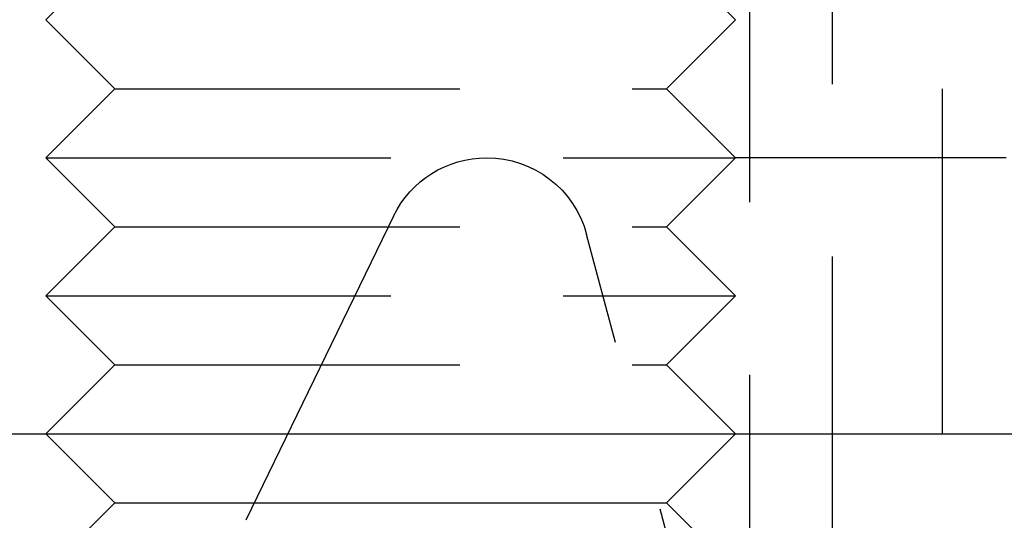
# Model space of a CAD drawing. Extents: x -150 to 150, y -250 to 630.
# Drawn here: x -61 to -47, y 375 to 382 of the extents above; entities that cross this region are included whole.
import ezdxf

# ---------------------------------------------------------------- set-up
doc = ezdxf.new("R2010")
doc.units = 0
doc.header["$LTSCALE"] = 20
doc.linetypes.add('AUSGEZOGEN', pattern=[0])
doc.linetypes.add('VERDECKT', pattern=[0.375, 0.25, -0.125])
doc.layers.get('0').update_dxf_attribs({"linetype": 'CONTINUOUS'})
doc.layers.get('DEFPOINTS').update_dxf_attribs({"linetype": 'AUSGEZOGEN'})

# ---------------------------------------------------------------- blocks, each defined once
blk = doc.blocks.new('A$C2B1E04EC')
at = {"color": 1, "linetype": 'VERDECKT', "extrusion": (0, 1, -2e-16)}
for p, q in [((-49.6, 383.56741), (-49.6, 151.05239)), ((-50.8, 284.35441), (-50.8, 151)), ((-60, 283), (-61, 282)), ((-52, 283), (-51, 282)), ((-60, 281), (-61, 282)), ((-52, 281), (-51, 282)), ((-48, 276), (-48, 282)), ((-60, 281), (-61, 280)), ((-60, 281), (-52, 281)), ((-52, 281), (-51, 280)), ((-61, 280), (-51, 280)), ((-60, 279), (-61, 280)), ((-52, 279), (-51, 280)), ((12.9242, 280), (-51, 280)), ((-55.95845, 279.15506), (-58.09841, 274.74684)), ((-60, 279), (-61, 278)), ((-60, 279), (-52, 279)), ((-52, 279), (-51, 278)), ((-50.8, 270.08), (-53.16016, 278.88823)), ((-61, 278), (-51, 278)), ((-60, 277), (-61, 278)), ((-52, 277), (-51, 278)), ((-60, 277), (-61, 276)), ((-60, 277), (-52, 277)), ((-52, 277), (-51, 276))]:
    blk.add_line(p, q, dxfattribs=at)
at = {"color": 3, "linetype": 'CONTINUOUS', "extrusion": (0, 1, -2e-16)}
for p, q in [((-142, 276), (142, 276)), ((-60, 275), (-61, 276)), ((-52, 275), (-51, 276)), ((-60, 275), (-61, 274)), ((-60, 275), (-52, 275)), ((-52, 275), (-51, 274))]:
    blk.add_line(p, q, dxfattribs=at)
at = {"color": 1, "linetype": 'VERDECKT', "extrusion": (0, -2e-16, -1)}
for start, end in [(25.894113, 90), (90, 165)]:
    blk.add_arc((54.60905, 278.5), 1.5, start, end, dxfattribs=at)

msp = doc.modelspace()

# ---------------------------------------------------------------- block references
at = {"layer": 'DEFPOINTS'}
msp.add_blockref('A$C2B1E04EC', (0, 100), dxfattribs=at)

doc.saveas('drawing.dxf')
